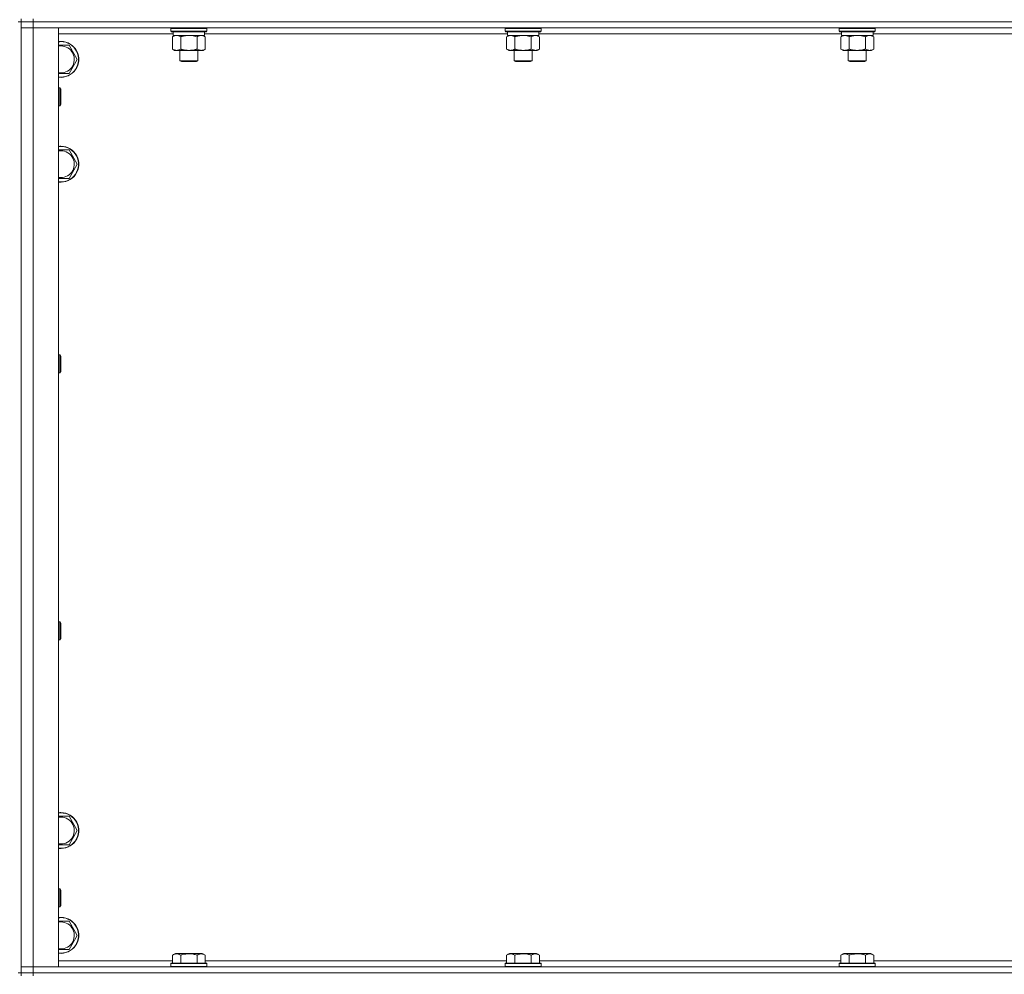
# Model space of a CAD drawing. Units: millimetres. Extents: x 0 to 30584, y -7 to 21000.
# Drawn here: x 9296 to 9953, y 13447 to 14085 of the extents above; entities that cross this region are included whole.
import ezdxf

# ---------------------------------------------------------------- set-up
doc = ezdxf.new("R2010")
doc.units = ezdxf.units.MM
doc.linetypes.add('K5LT_THIN', pattern=[0])
doc.layers.add('R', color=1, linetype='Continuous', true_color=0xff0000)
doc.layers.add('WELDING', color=7, linetype='Continuous', true_color=0xffffff)

msp = doc.modelspace()

# ---------------------------------------------------------------- linework, layer by layer
at = {"layer": 'R', "color": 7, "linetype": 'K5LT_THIN', "lineweight": 18}
for p, q in [((9294.72, 14083.29), (9296.72, 14083.29)), ((9296.72, 14083.29), (9296.72, 14085.29)), ((9296.72, 14083.29), (9304.72, 14083.29)), ((9296.72, 14083.29), (9296.72, 14079.29)), ((9304.72, 14083.29), (9296.72, 14083.29)), ((9296.72, 14083.29), (9296.72, 13448.29)), ((9304.72, 14079.29), (9296.72, 14079.29)), ((9296.72, 13452.29), (9296.72, 14079.29)), ((9296.72, 14079.29), (9304.72, 14079.29)), ((9304.72, 14083.29), (9304.72, 14085.29)), ((9304.72, 14083.29), (9304.72, 14079.29)), ((10628.72, 14083.29), (9304.72, 14083.29)), ((9304.72, 14083.29), (10628.72, 14083.29)), ((9304.72, 14079.29), (9304.72, 13452.29)), ((9304.72, 14079.29), (9321.72, 14079.29)), ((10628.72, 14079.29), (9304.72, 14079.29)), ((9321.72, 14079.29), (9321.72, 13452.29)), ((9396.72, 14078.99), (9396.89, 14079.29)), ((9420.72, 14078.99), (9420.55, 14079.29)), ((9619.92, 14078.99), (9620.09, 14079.29)), ((9643.92, 14078.99), (9643.75, 14079.29)), ((9843.12, 14078.99), (9843.29, 14079.29)), ((9867.12, 14078.99), (9866.95, 14079.29)), ((9398.22, 14075.29), (9321.72, 14075.29)), ((9396.72, 14078.99), (9396.72, 14077.09)), ((9408.72, 14078.99), (9396.72, 14078.99)), ((9396.72, 14077.09), (9396.89, 14076.79)), ((9408.72, 14077.09), (9396.72, 14077.09)), ((9408.72, 14076.79), (9396.89, 14076.79)), ((9397.75, 14073.44), (9399.22, 14074.29)), ((9397.75, 14073.44), (9397.75, 14065.14)), ((9398.22, 14076.79), (9398.22, 14074.29)), ((9419.22, 14074.29), (9398.22, 14074.29)), ((9403.24, 14073.44), (9403.24, 14065.14)), ((9420.72, 14078.99), (9408.72, 14078.99)), ((9420.72, 14077.09), (9408.72, 14077.09)), ((9420.55, 14076.79), (9408.72, 14076.79)), ((9414.21, 14073.44), (9414.21, 14065.14)), ((9419.69, 14073.44), (9418.22, 14074.29)), ((9419.22, 14076.79), (9419.22, 14074.29)), ((9621.42, 14075.29), (9419.22, 14075.29)), ((9419.69, 14073.44), (9419.69, 14065.14)), ((9420.72, 14077.09), (9420.55, 14076.79)), ((9420.72, 14078.99), (9420.72, 14077.09)), ((9619.92, 14078.99), (9619.92, 14077.09)), ((9631.92, 14078.99), (9619.92, 14078.99)), ((9619.92, 14077.09), (9620.09, 14076.79)), ((9631.92, 14077.09), (9619.92, 14077.09)), ((9631.92, 14076.79), (9620.09, 14076.79)), ((9620.95, 14073.44), (9622.42, 14074.29)), ((9620.95, 14073.44), (9620.95, 14065.14)), ((9621.42, 14076.79), (9621.42, 14074.29)), ((9642.42, 14074.29), (9621.42, 14074.29)), ((9626.44, 14073.44), (9626.44, 14065.14)), ((9643.92, 14078.99), (9631.92, 14078.99)), ((9643.92, 14077.09), (9631.92, 14077.09)), ((9643.75, 14076.79), (9631.92, 14076.79)), ((9637.41, 14073.44), (9637.41, 14065.14)), ((9642.89, 14073.44), (9641.42, 14074.29)), ((9642.42, 14076.79), (9642.42, 14074.29)), ((9844.62, 14075.29), (9642.42, 14075.29)), ((9642.89, 14073.44), (9642.89, 14065.14)), ((9643.92, 14077.09), (9643.75, 14076.79)), ((9643.92, 14078.99), (9643.92, 14077.09)), ((9843.12, 14078.99), (9843.12, 14077.09)), ((9855.12, 14078.99), (9843.12, 14078.99)), ((9843.12, 14077.09), (9843.29, 14076.79)), ((9855.12, 14077.09), (9843.12, 14077.09)), ((9855.12, 14076.79), (9843.29, 14076.79)), ((9844.15, 14073.44), (9845.62, 14074.29)), ((9844.15, 14073.44), (9844.15, 14065.14)), ((9844.62, 14076.79), (9844.62, 14074.29)), ((9865.62, 14074.29), (9844.62, 14074.29)), ((9849.64, 14073.44), (9849.64, 14065.14)), ((9867.12, 14078.99), (9855.12, 14078.99)), ((9867.12, 14077.09), (9855.12, 14077.09)), ((9866.95, 14076.79), (9855.12, 14076.79)), ((9860.61, 14073.44), (9860.61, 14065.14)), ((9866.09, 14073.44), (9864.62, 14074.29)), ((9865.62, 14076.79), (9865.62, 14074.29)), ((10067.82, 14075.29), (9865.62, 14075.29)), ((9866.09, 14073.44), (9866.09, 14065.14)), ((9867.12, 14077.09), (9866.95, 14076.79)), ((9867.12, 14078.99), (9867.12, 14077.09)), ((9321.72, 14067.79), (9323.22, 14067.79)), ((9323.22, 14067.79), (9328.71, 14067.79)), ((9328.71, 14067.79), (9334.19, 14058.29)), ((9397.75, 14065.14), (9399.22, 14064.29)), ((9400.49, 14064.29), (9399.22, 14064.29)), ((9418.22, 14064.29), (9400.49, 14064.29)), ((9402.72, 14064.29), (9402.72, 14057.36)), ((9414.72, 14064.29), (9414.72, 14057.36)), ((9419.69, 14065.14), (9418.22, 14064.29)), ((9620.95, 14065.14), (9622.42, 14064.29)), ((9623.69, 14064.29), (9622.42, 14064.29)), ((9641.42, 14064.29), (9623.69, 14064.29)), ((9625.92, 14064.29), (9625.92, 14057.36)), ((9637.92, 14064.29), (9637.92, 14057.36)), ((9642.89, 14065.14), (9641.42, 14064.29)), ((9844.15, 14065.14), (9845.62, 14064.29)), ((9846.89, 14064.29), (9845.62, 14064.29)), ((9864.62, 14064.29), (9846.89, 14064.29)), ((9849.12, 14064.29), (9849.12, 14057.36)), ((9861.12, 14064.29), (9861.12, 14057.36)), ((9866.09, 14065.14), (9864.62, 14064.29)), ((9334.19, 14058.29), (9328.71, 14048.79)), ((9402.72, 14057.36), (9403.72, 14056.79)), ((9408.72, 14057.36), (9402.72, 14057.36)), ((9408.72, 14056.79), (9403.72, 14056.79)), ((9414.72, 14057.36), (9408.72, 14057.36)), ((9413.72, 14056.79), (9408.72, 14056.79)), ((9414.72, 14057.36), (9413.72, 14056.79)), ((9625.92, 14057.36), (9626.92, 14056.79)), ((9631.92, 14057.36), (9625.92, 14057.36)), ((9631.92, 14056.79), (9626.92, 14056.79)), ((9637.92, 14057.36), (9631.92, 14057.36)), ((9636.92, 14056.79), (9631.92, 14056.79)), ((9637.92, 14057.36), (9636.92, 14056.79)), ((9849.12, 14057.36), (9850.12, 14056.79)), ((9855.12, 14057.36), (9849.12, 14057.36)), ((9855.12, 14056.79), (9850.12, 14056.79)), ((9861.12, 14057.36), (9855.12, 14057.36)), ((9860.12, 14056.79), (9855.12, 14056.79)), ((9861.12, 14057.36), (9860.12, 14056.79)), ((9321.72, 14039.29), (9322.64, 14039.29)), ((9322.64, 14039.29), (9323.22, 14038.29)), ((9322.64, 14039.29), (9322.64, 14027.29)), ((9323.22, 14038.29), (9323.22, 14028.29)), ((9321.72, 14027.29), (9322.64, 14027.29)), ((9322.64, 14027.29), (9323.22, 14028.29)), ((9323.22, 13997.79), (9328.71, 13997.79)), ((9328.71, 13997.79), (9334.19, 13988.29)), ((9334.19, 13988.29), (9328.71, 13978.79)), ((9328.71, 13978.79), (9321.72, 13978.79)), ((9321.72, 13860.95), (9322.64, 13860.95)), ((9322.64, 13860.95), (9323.22, 13859.95)), ((9322.64, 13860.95), (9322.64, 13848.95)), ((9323.22, 13859.95), (9323.22, 13849.95)), ((9321.72, 13848.95), (9322.64, 13848.95)), ((9322.64, 13848.95), (9323.22, 13849.95)), ((9321.72, 13682.62), (9322.64, 13682.62)), ((9322.64, 13682.62), (9323.22, 13681.62)), ((9322.64, 13682.62), (9322.64, 13670.62)), ((9323.22, 13681.62), (9323.22, 13671.62)), ((9322.64, 13670.62), (9323.22, 13671.62)), ((9321.72, 13670.62), (9322.64, 13670.62)), ((9321.72, 13552.79), (9323.22, 13552.79)), ((9323.22, 13552.79), (9328.71, 13552.79)), ((9328.71, 13552.79), (9334.19, 13543.29)), ((9334.19, 13543.29), (9328.71, 13533.79)), ((9321.72, 13504.29), (9322.64, 13504.29)), ((9322.64, 13504.29), (9323.22, 13503.29)), ((9322.64, 13504.29), (9322.64, 13492.29)), ((9323.22, 13503.29), (9323.22, 13493.29)), ((9321.72, 13492.29), (9322.64, 13492.29)), ((9322.64, 13492.29), (9323.22, 13493.29)), ((9321.72, 13482.79), (9323.22, 13482.79)), ((9323.22, 13482.79), (9328.71, 13482.79)), ((9328.71, 13482.79), (9334.19, 13473.29)), ((9334.19, 13473.29), (9328.71, 13463.79)), ((9397.75, 13460.13), (9399.75, 13461.29)), ((9417.69, 13461.29), (9399.75, 13461.29)), ((9419.69, 13460.13), (9417.69, 13461.29)), ((9620.95, 13460.13), (9622.95, 13461.29)), ((9640.89, 13461.29), (9622.95, 13461.29)), ((9642.89, 13460.13), (9640.89, 13461.29)), ((9844.15, 13460.13), (9846.15, 13461.29)), ((9864.09, 13461.29), (9846.15, 13461.29)), ((9866.09, 13460.13), (9864.09, 13461.29)), ((9321.72, 13456.29), (9397.75, 13456.29)), ((9396.72, 13454.49), (9396.89, 13454.79)), ((9396.72, 13454.49), (9396.72, 13452.59)), ((9420.72, 13454.49), (9396.72, 13454.49)), ((9420.55, 13454.79), (9396.89, 13454.79)), ((9397.75, 13460.13), (9397.75, 13454.79)), ((9403.24, 13460.13), (9403.24, 13454.79)), ((9414.21, 13460.13), (9414.21, 13454.79)), ((9419.69, 13460.13), (9419.69, 13454.79)), ((9419.69, 13456.29), (9620.95, 13456.29)), ((9420.72, 13454.49), (9420.55, 13454.79)), ((9420.72, 13454.49), (9420.72, 13452.59)), ((9619.92, 13454.49), (9620.09, 13454.79)), ((9619.92, 13454.49), (9619.92, 13452.59)), ((9643.92, 13454.49), (9619.92, 13454.49)), ((9643.75, 13454.79), (9620.09, 13454.79)), ((9620.95, 13460.13), (9620.95, 13454.79)), ((9626.44, 13460.13), (9626.44, 13454.79)), ((9637.41, 13460.13), (9637.41, 13454.79)), ((9642.89, 13460.13), (9642.89, 13454.79)), ((9642.89, 13456.29), (9844.15, 13456.29)), ((9643.92, 13454.49), (9643.75, 13454.79)), ((9643.92, 13454.49), (9643.92, 13452.59)), ((9843.12, 13454.49), (9843.29, 13454.79)), ((9843.12, 13454.49), (9843.12, 13452.59)), ((9867.12, 13454.49), (9843.12, 13454.49)), ((9866.95, 13454.79), (9843.29, 13454.79)), ((9844.15, 13460.13), (9844.15, 13454.79)), ((9849.64, 13460.13), (9849.64, 13454.79)), ((9860.61, 13460.13), (9860.61, 13454.79)), ((9866.09, 13460.13), (9866.09, 13454.79)), ((9866.09, 13456.29), (10067.35, 13456.29)), ((9867.12, 13454.49), (9866.95, 13454.79)), ((9867.12, 13454.49), (9867.12, 13452.59)), ((9294.72, 13448.29), (9296.72, 13448.29)), ((9296.72, 13452.29), (9304.72, 13452.29)), ((9296.72, 13448.29), (9296.72, 13452.29)), ((9304.72, 13452.29), (9296.72, 13452.29)), ((9304.72, 13448.29), (9296.72, 13448.29)), ((9296.72, 13446.29), (9296.72, 13448.29)), ((9296.72, 13448.29), (9304.72, 13448.29)), ((9304.72, 13448.29), (9304.72, 13452.29)), ((9321.72, 13452.29), (9304.72, 13452.29)), ((9304.72, 13452.29), (10628.72, 13452.29)), ((9304.72, 13448.29), (10628.72, 13448.29)), ((9304.72, 13448.29), (10628.72, 13448.29)), ((9304.72, 13446.29), (9304.72, 13448.29)), ((9420.72, 13452.59), (9396.72, 13452.59)), ((9396.72, 13452.59), (9396.89, 13452.29)), ((9420.72, 13452.59), (9420.55, 13452.29)), ((9643.92, 13452.59), (9619.92, 13452.59)), ((9619.92, 13452.59), (9620.09, 13452.29)), ((9643.92, 13452.59), (9643.75, 13452.29)), ((9867.12, 13452.59), (9843.12, 13452.59)), ((9843.12, 13452.59), (9843.29, 13452.29)), ((9867.12, 13452.59), (9866.95, 13452.29))]:
    msp.add_line(p, q, dxfattribs=at)
for centre, radius, start, end in [((9323.22, 14058.29), 12, 262.81924, 90), ((9323.22, 14058.29), 12, 90, 97.18076), ((9323.22, 14058.29), 11.83, 262.71351, 90), ((9323.22, 14058.29), 11.83, 90, 97.28649), ((9323.22, 14058.29), 8.97, 260.37625, 90), ((9323.22, 14058.29), 8.97, 90, 99.62375), ((9323.22, 13988.29), 12, 262.81924, 90), ((9323.22, 13988.29), 12, 90, 97.18076), ((9323.22, 13988.29), 11.83, 262.71351, 90), ((9323.22, 13988.29), 11.83, 90, 97.28649), ((9323.22, 13988.29), 8.97, 260.37625, 90), ((9323.22, 13988.29), 8.97, 90, 99.62375), ((9323.22, 13543.29), 12, 262.81924, 90), ((9323.22, 13543.29), 12, 90, 97.18076), ((9323.22, 13543.29), 11.83, 262.71351, 90), ((9323.22, 13543.29), 11.83, 90, 97.28649), ((9323.22, 13543.29), 8.97, 260.37625, 90), ((9323.22, 13543.29), 8.97, 90, 99.62375), ((9323.22, 13473.29), 12, 262.81924, 90), ((9323.22, 13473.29), 12, 90, 97.18076), ((9323.22, 13473.29), 11.83, 262.71351, 90), ((9323.22, 13473.29), 11.83, 90, 97.28649), ((9323.22, 13473.29), 8.97, 260.37625, 90), ((9323.22, 13473.29), 8.97, 90, 99.62375)]:
    msp.add_arc(centre, radius, start, end, dxfattribs=at)
at = {"layer": 'WELDING', "color": 7, "linetype": 'K5LT_THIN', "lineweight": 18}
for p, q in [((9410.57, 14074.18), (9408.72, 14074.29)), ((9412.41, 14073.89), (9410.57, 14074.18)), ((9414.21, 14073.44), (9412.41, 14073.89)), ((9633.77, 14074.18), (9631.92, 14074.29)), ((9635.61, 14073.89), (9633.77, 14074.18)), ((9637.41, 14073.44), (9635.61, 14073.89)), ((9856.97, 14074.18), (9855.12, 14074.29)), ((9858.81, 14073.89), (9856.97, 14074.18)), ((9860.61, 14073.44), (9858.81, 14073.89)), ((9328.71, 14048.79), (9321.72, 14048.79)), ((9321.72, 13997.79), (9323.22, 13997.79)), ((9328.71, 13533.79), (9321.72, 13533.79)), ((9328.71, 13463.79), (9321.72, 13463.79))]:
    msp.add_line(p, q, dxfattribs=at)
for points, knots in [([(9400.49, 14074.29), (9400.32, 14074.29), (9399.96, 14074.26), (9399.52, 14074.18), (9399.02, 14074.04), (9398.46, 14073.82), (9397.99, 14073.58), (9397.75, 14073.44)], [0, 0, 0, 0, 1.523216, 3.057663, 3.814901, 5.878539, 8, 8, 8, 8]), ([(9403.24, 14073.44), (9402.99, 14073.58), (9402.56, 14073.81), (9401.95, 14074.05), (9401.42, 14074.19), (9400.94, 14074.27), (9400.63, 14074.29), (9400.49, 14074.29)], [0, 0, 0, 0, 2.217775, 3.830428, 5.353122, 6.821732, 8, 8, 8, 8]), ([(9408.72, 14074.29), (9408.54, 14074.29), (9408.18, 14074.28), (9407.62, 14074.25), (9407.07, 14074.21), (9406.58, 14074.15), (9406.22, 14074.1), (9405.99, 14074.07), (9405.82, 14074.04), (9405.65, 14074.01), (9405.47, 14073.98), (9405.3, 14073.94), (9405.11, 14073.9), (9404.89, 14073.86), (9404.57, 14073.79), (9404.26, 14073.71), (9403.94, 14073.63), (9403.71, 14073.57), (9403.47, 14073.51), (9403.32, 14073.46), (9403.24, 14073.44)], [0, 0, 0, 0, 0.447011, 0.894022, 1.341033, 1.788044, 2.071119, 2.212656, 2.354194, 2.495731, 2.637268, 2.778805, 2.920343, 3.117399, 3.314455, 3.708568, 3.905624, 4.10268, 4.299736, 4.496793, 4.496793, 4.496793, 4.496793]), ([(9416.95, 14074.29), (9416.82, 14074.29), (9416.58, 14074.28), (9416.2, 14074.23), (9415.84, 14074.14), (9415.38, 14074), (9414.83, 14073.78), (9414.41, 14073.56), (9414.21, 14073.44)], [0, 0, 0, 0, 1.192024, 2.404251, 3.60809, 4.765234, 6.955738, 9, 9, 9, 9]), ([(9419.69, 14073.44), (9419.4, 14073.6), (9418.97, 14073.83), (9418.41, 14074.04), (9418.02, 14074.15), (9417.66, 14074.23), (9417.3, 14074.28), (9417.07, 14074.29), (9416.95, 14074.29)], [0, 0, 0, 0, 2.905563, 4.375924, 5.511195, 6.679161, 7.850161, 9, 9, 9, 9]), ([(9623.69, 14074.29), (9623.52, 14074.29), (9623.16, 14074.26), (9622.72, 14074.18), (9622.22, 14074.04), (9621.66, 14073.82), (9621.19, 14073.58), (9620.95, 14073.44)], [0, 0, 0, 0, 1.523216, 3.057663, 3.814901, 5.878539, 8, 8, 8, 8]), ([(9626.44, 14073.44), (9626.19, 14073.58), (9625.76, 14073.81), (9625.15, 14074.05), (9624.62, 14074.19), (9624.14, 14074.27), (9623.83, 14074.29), (9623.69, 14074.29)], [0, 0, 0, 0, 2.217775, 3.830428, 5.353122, 6.821732, 8, 8, 8, 8]), ([(9631.92, 14074.29), (9631.74, 14074.29), (9631.38, 14074.28), (9630.82, 14074.25), (9630.27, 14074.21), (9629.78, 14074.15), (9629.42, 14074.1), (9629.19, 14074.07), (9629.02, 14074.04), (9628.85, 14074.01), (9628.67, 14073.98), (9628.5, 14073.94), (9628.31, 14073.9), (9628.09, 14073.86), (9627.77, 14073.79), (9627.46, 14073.71), (9627.14, 14073.63), (9626.91, 14073.57), (9626.67, 14073.51), (9626.52, 14073.46), (9626.44, 14073.44)], [0, 0, 0, 0, 0.447011, 0.894022, 1.341033, 1.788044, 2.071119, 2.212656, 2.354194, 2.495731, 2.637268, 2.778805, 2.920343, 3.117399, 3.314455, 3.708568, 3.905624, 4.10268, 4.299736, 4.496793, 4.496793, 4.496793, 4.496793]), ([(9640.15, 14074.29), (9640.02, 14074.29), (9639.78, 14074.28), (9639.4, 14074.23), (9639.04, 14074.14), (9638.58, 14074), (9638.03, 14073.78), (9637.61, 14073.56), (9637.41, 14073.44)], [0, 0, 0, 0, 1.192024, 2.404251, 3.60809, 4.765234, 6.955738, 9, 9, 9, 9]), ([(9642.89, 14073.44), (9642.6, 14073.6), (9642.17, 14073.83), (9641.61, 14074.04), (9641.22, 14074.15), (9640.86, 14074.23), (9640.5, 14074.28), (9640.27, 14074.29), (9640.15, 14074.29)], [0, 0, 0, 0, 2.905563, 4.375924, 5.511195, 6.679161, 7.850161, 9, 9, 9, 9]), ([(9846.89, 14074.29), (9846.72, 14074.29), (9846.36, 14074.26), (9845.92, 14074.18), (9845.42, 14074.04), (9844.86, 14073.82), (9844.39, 14073.58), (9844.15, 14073.44)], [0, 0, 0, 0, 1.523216, 3.057663, 3.814901, 5.878539, 8, 8, 8, 8]), ([(9849.64, 14073.44), (9849.39, 14073.58), (9848.96, 14073.81), (9848.35, 14074.05), (9847.82, 14074.19), (9847.34, 14074.27), (9847.03, 14074.29), (9846.89, 14074.29)], [0, 0, 0, 0, 2.217775, 3.830428, 5.353122, 6.821732, 8, 8, 8, 8]), ([(9855.12, 14074.29), (9854.94, 14074.29), (9854.58, 14074.28), (9854.02, 14074.25), (9853.47, 14074.21), (9852.98, 14074.15), (9852.62, 14074.1), (9852.39, 14074.07), (9852.22, 14074.04), (9852.05, 14074.01), (9851.87, 14073.98), (9851.7, 14073.94), (9851.51, 14073.9), (9851.29, 14073.86), (9850.97, 14073.79), (9850.66, 14073.71), (9850.34, 14073.63), (9850.11, 14073.57), (9849.87, 14073.51), (9849.72, 14073.46), (9849.64, 14073.44)], [0, 0, 0, 0, 0.447011, 0.894022, 1.341033, 1.788044, 2.071119, 2.212656, 2.354194, 2.495731, 2.637268, 2.778805, 2.920343, 3.117399, 3.314455, 3.708568, 3.905624, 4.10268, 4.299736, 4.496793, 4.496793, 4.496793, 4.496793]), ([(9863.35, 14074.29), (9863.22, 14074.29), (9862.98, 14074.28), (9862.6, 14074.23), (9862.24, 14074.14), (9861.78, 14074), (9861.23, 14073.78), (9860.81, 14073.56), (9860.61, 14073.44)], [0, 0, 0, 0, 1.192024, 2.404251, 3.60809, 4.765234, 6.955738, 9, 9, 9, 9]), ([(9866.09, 14073.44), (9865.8, 14073.6), (9865.37, 14073.83), (9864.81, 14074.04), (9864.42, 14074.15), (9864.06, 14074.23), (9863.7, 14074.28), (9863.47, 14074.29), (9863.35, 14074.29)], [0, 0, 0, 0, 2.905563, 4.375924, 5.511195, 6.679161, 7.850161, 9, 9, 9, 9]), ([(9397.75, 14065.14), (9398.08, 14064.94), (9398.57, 14064.7), (9399.21, 14064.48), (9399.63, 14064.37), (9400.06, 14064.3), (9400.34, 14064.29), (9400.49, 14064.29)], [0, 0, 0, 0, 3.005828, 4.318193, 5.5895, 6.632109, 8, 8, 8, 8]), ([(9400.49, 14064.29), (9400.68, 14064.29), (9400.99, 14064.31), (9401.48, 14064.4), (9402.01, 14064.55), (9402.61, 14064.79), (9403.03, 14065.02), (9403.24, 14065.14)], [0, 0, 0, 0, 1.597458, 2.676777, 4.235764, 6.182879, 8, 8, 8, 8]), ([(9403.24, 14065.14), (9403.33, 14065.11), (9403.51, 14065.06), (9403.79, 14064.98), (9404.07, 14064.91), (9404.62, 14064.77), (9405.39, 14064.61), (9406.36, 14064.45), (9407.09, 14064.36), (9407.63, 14064.32), (9408, 14064.3), (9408.3, 14064.29), (9408.54, 14064.29), (9408.78, 14064.29), (9409.08, 14064.29), (9409.45, 14064.3), (9409.81, 14064.32), (9410.29, 14064.36), (9410.89, 14064.42), (9411.81, 14064.56), (9412.7, 14064.74), (9413.46, 14064.93), (9413.88, 14065.04), (9414.1, 14065.11), (9414.21, 14065.14)], [0, 0, 0, 0, 0.360272, 0.720544, 1.080816, 1.441087, 2.882175, 4.029166, 5.176157, 5.634334, 6.092512, 6.546256, 6.773128, 7, 7.455961, 7.911922, 8.367882, 8.823843, 9.735765, 10.647686, 12.323843, 13.161922, 13.580961, 14, 14, 14, 14]), ([(9414.21, 14065.14), (9414.53, 14064.95), (9415, 14064.71), (9415.57, 14064.51), (9415.92, 14064.41), (9416.22, 14064.35), (9416.56, 14064.3), (9416.92, 14064.28), (9417.27, 14064.3), (9417.58, 14064.33), (9417.92, 14064.4), (9418.36, 14064.52), (9418.97, 14064.75), (9419.44, 14064.99), (9419.69, 14065.14)], [0, 0, 0, 0, 2.72415, 3.912285, 4.716446, 5.530362, 6.353984, 7.500189, 8.40607, 9.211142, 9.998759, 11.128707, 12.847273, 15, 15, 15, 15]), ([(9620.95, 14065.14), (9621.28, 14064.94), (9621.77, 14064.7), (9622.41, 14064.48), (9622.83, 14064.37), (9623.26, 14064.3), (9623.54, 14064.29), (9623.69, 14064.29)], [0, 0, 0, 0, 3.005828, 4.318193, 5.5895, 6.632109, 8, 8, 8, 8]), ([(9623.69, 14064.29), (9623.88, 14064.29), (9624.19, 14064.31), (9624.68, 14064.4), (9625.21, 14064.55), (9625.81, 14064.79), (9626.23, 14065.02), (9626.44, 14065.14)], [0, 0, 0, 0, 1.597458, 2.676777, 4.235764, 6.182879, 8, 8, 8, 8]), ([(9626.44, 14065.14), (9626.53, 14065.11), (9626.71, 14065.06), (9626.99, 14064.98), (9627.27, 14064.91), (9627.82, 14064.77), (9628.59, 14064.61), (9629.56, 14064.45), (9630.29, 14064.36), (9630.83, 14064.32), (9631.2, 14064.3), (9631.5, 14064.29), (9631.74, 14064.29), (9631.98, 14064.29), (9632.28, 14064.29), (9632.65, 14064.3), (9633.01, 14064.32), (9633.49, 14064.36), (9634.09, 14064.42), (9635.01, 14064.56), (9635.9, 14064.74), (9636.66, 14064.93), (9637.08, 14065.04), (9637.3, 14065.11), (9637.41, 14065.14)], [0, 0, 0, 0, 0.360272, 0.720544, 1.080816, 1.441087, 2.882175, 4.029166, 5.176157, 5.634334, 6.092512, 6.546256, 6.773128, 7, 7.455961, 7.911922, 8.367882, 8.823843, 9.735765, 10.647686, 12.323843, 13.161922, 13.580961, 14, 14, 14, 14]), ([(9637.41, 14065.14), (9637.73, 14064.95), (9638.2, 14064.71), (9638.77, 14064.51), (9639.12, 14064.41), (9639.42, 14064.35), (9639.76, 14064.3), (9640.12, 14064.28), (9640.47, 14064.3), (9640.78, 14064.33), (9641.12, 14064.4), (9641.56, 14064.52), (9642.17, 14064.75), (9642.64, 14064.99), (9642.89, 14065.14)], [0, 0, 0, 0, 2.72415, 3.912285, 4.716446, 5.530362, 6.353984, 7.500189, 8.40607, 9.211142, 9.998759, 11.128707, 12.847273, 15, 15, 15, 15]), ([(9844.15, 14065.14), (9844.48, 14064.94), (9844.97, 14064.7), (9845.61, 14064.48), (9846.03, 14064.37), (9846.46, 14064.3), (9846.74, 14064.29), (9846.89, 14064.29)], [0, 0, 0, 0, 3.005828, 4.318193, 5.5895, 6.632109, 8, 8, 8, 8]), ([(9846.89, 14064.29), (9847.08, 14064.29), (9847.39, 14064.31), (9847.88, 14064.4), (9848.41, 14064.55), (9849.01, 14064.79), (9849.43, 14065.02), (9849.64, 14065.14)], [0, 0, 0, 0, 1.597458, 2.676777, 4.235764, 6.182879, 8, 8, 8, 8]), ([(9849.64, 14065.14), (9849.73, 14065.11), (9849.91, 14065.06), (9850.19, 14064.98), (9850.47, 14064.91), (9851.02, 14064.77), (9851.79, 14064.61), (9852.76, 14064.45), (9853.49, 14064.36), (9854.03, 14064.32), (9854.4, 14064.3), (9854.7, 14064.29), (9854.94, 14064.29), (9855.18, 14064.29), (9855.48, 14064.29), (9855.85, 14064.3), (9856.21, 14064.32), (9856.69, 14064.36), (9857.29, 14064.42), (9858.21, 14064.56), (9859.1, 14064.74), (9859.86, 14064.93), (9860.28, 14065.04), (9860.5, 14065.11), (9860.61, 14065.14)], [0, 0, 0, 0, 0.360272, 0.720544, 1.080816, 1.441087, 2.882175, 4.029166, 5.176157, 5.634334, 6.092512, 6.546256, 6.773128, 7, 7.455961, 7.911922, 8.367882, 8.823843, 9.735765, 10.647686, 12.323843, 13.161922, 13.580961, 14, 14, 14, 14]), ([(9860.61, 14065.14), (9860.93, 14064.95), (9861.4, 14064.71), (9861.97, 14064.51), (9862.32, 14064.41), (9862.62, 14064.35), (9862.96, 14064.3), (9863.32, 14064.28), (9863.67, 14064.3), (9863.98, 14064.33), (9864.32, 14064.4), (9864.76, 14064.52), (9865.37, 14064.75), (9865.84, 14064.99), (9866.09, 14065.14)], [0, 0, 0, 0, 2.72415, 3.912285, 4.716446, 5.530362, 6.353984, 7.500189, 8.40607, 9.211142, 9.998759, 11.128707, 12.847273, 15, 15, 15, 15]), ([(9403.24, 13460.13), (9402.91, 13460.32), (9402.51, 13460.52), (9402.02, 13460.71), (9401.75, 13460.8), (9401.48, 13460.87), (9401.19, 13460.93), (9400.87, 13460.97), (9400.51, 13460.99), (9400.16, 13460.97), (9399.84, 13460.94), (9399.49, 13460.87), (9399.06, 13460.75), (9398.46, 13460.52), (9398.01, 13460.28), (9397.75, 13460.13)], [0, 0, 0, 0, 2.912728, 3.529104, 4.366059, 5.20805, 5.90491, 6.841792, 7.999747, 8.992853, 9.878966, 10.753647, 12.031595, 13.665019, 16, 16, 16, 16]), ([(9414.21, 13460.13), (9413.97, 13460.2), (9413.35, 13460.37), (9412.22, 13460.64), (9411.1, 13460.83), (9410.15, 13460.93), (9409.51, 13460.97), (9409.01, 13460.98), (9408.65, 13460.98), (9408.31, 13460.98), (9407.91, 13460.97), (9407.46, 13460.94), (9407, 13460.9), (9406.35, 13460.82), (9405.33, 13460.66), (9404.23, 13460.41), (9403.48, 13460.2), (9403.24, 13460.13)], [0, 0, 0, 0, 2.896048, 7.635036, 13.675312, 16.352744, 19.030177, 21.193346, 22.27493, 23.356515, 25.164905, 26.973294, 28.781684, 30.590074, 34.691771, 40.985529, 43.953237, 43.953237, 43.953237, 43.953237]), ([(9419.69, 13460.13), (9419.37, 13460.32), (9418.97, 13460.52), (9418.47, 13460.71), (9418.21, 13460.8), (9417.93, 13460.87), (9417.65, 13460.93), (9417.33, 13460.97), (9416.97, 13460.99), (9416.62, 13460.97), (9416.3, 13460.94), (9415.95, 13460.87), (9415.51, 13460.75), (9414.91, 13460.52), (9414.47, 13460.28), (9414.21, 13460.13)], [0, 0, 0, 0, 2.912728, 3.529104, 4.366059, 5.20805, 5.90491, 6.841792, 7.999747, 8.992853, 9.878966, 10.753647, 12.031595, 13.665019, 16, 16, 16, 16]), ([(9626.44, 13460.13), (9626.11, 13460.32), (9625.71, 13460.52), (9625.22, 13460.71), (9624.95, 13460.8), (9624.68, 13460.87), (9624.39, 13460.93), (9624.07, 13460.97), (9623.71, 13460.99), (9623.36, 13460.97), (9623.04, 13460.94), (9622.69, 13460.87), (9622.26, 13460.75), (9621.66, 13460.52), (9621.21, 13460.28), (9620.95, 13460.13)], [0, 0, 0, 0, 2.912728, 3.529104, 4.366059, 5.20805, 5.90491, 6.841792, 7.999747, 8.992853, 9.878966, 10.753647, 12.031595, 13.665019, 16, 16, 16, 16]), ([(9637.41, 13460.13), (9637.17, 13460.2), (9636.55, 13460.37), (9635.42, 13460.64), (9634.3, 13460.83), (9633.35, 13460.93), (9632.71, 13460.97), (9632.21, 13460.98), (9631.85, 13460.98), (9631.51, 13460.98), (9631.11, 13460.97), (9630.66, 13460.94), (9630.2, 13460.9), (9629.55, 13460.82), (9628.53, 13460.66), (9627.43, 13460.41), (9626.68, 13460.2), (9626.44, 13460.13)], [0, 0, 0, 0, 2.896048, 7.635036, 13.675312, 16.352744, 19.030177, 21.193346, 22.27493, 23.356515, 25.164905, 26.973294, 28.781684, 30.590074, 34.691771, 40.985529, 43.953237, 43.953237, 43.953237, 43.953237]), ([(9642.89, 13460.13), (9642.57, 13460.32), (9642.17, 13460.52), (9641.67, 13460.71), (9641.41, 13460.8), (9641.13, 13460.87), (9640.85, 13460.93), (9640.53, 13460.97), (9640.17, 13460.99), (9639.82, 13460.97), (9639.5, 13460.94), (9639.15, 13460.87), (9638.71, 13460.75), (9638.11, 13460.52), (9637.67, 13460.28), (9637.41, 13460.13)], [0, 0, 0, 0, 2.912728, 3.529104, 4.366059, 5.20805, 5.90491, 6.841792, 7.999747, 8.992853, 9.878966, 10.753647, 12.031595, 13.665019, 16, 16, 16, 16]), ([(9849.64, 13460.13), (9849.31, 13460.32), (9848.91, 13460.52), (9848.42, 13460.71), (9848.15, 13460.8), (9847.88, 13460.87), (9847.59, 13460.93), (9847.27, 13460.97), (9846.91, 13460.99), (9846.56, 13460.97), (9846.24, 13460.94), (9845.89, 13460.87), (9845.46, 13460.75), (9844.86, 13460.52), (9844.41, 13460.28), (9844.15, 13460.13)], [0, 0, 0, 0, 2.912728, 3.529104, 4.366059, 5.20805, 5.90491, 6.841792, 7.999747, 8.992853, 9.878966, 10.753647, 12.031595, 13.665019, 16, 16, 16, 16]), ([(9860.61, 13460.13), (9860.37, 13460.2), (9859.75, 13460.37), (9858.62, 13460.64), (9857.5, 13460.83), (9856.55, 13460.93), (9855.91, 13460.97), (9855.41, 13460.98), (9855.05, 13460.98), (9854.71, 13460.98), (9854.31, 13460.97), (9853.86, 13460.94), (9853.4, 13460.9), (9852.75, 13460.82), (9851.73, 13460.66), (9850.63, 13460.41), (9849.88, 13460.2), (9849.64, 13460.13)], [0, 0, 0, 0, 2.896048, 7.635036, 13.675312, 16.352744, 19.030177, 21.193346, 22.27493, 23.356515, 25.164905, 26.973294, 28.781684, 30.590074, 34.691771, 40.985529, 43.953237, 43.953237, 43.953237, 43.953237]), ([(9866.09, 13460.13), (9865.77, 13460.32), (9865.37, 13460.52), (9864.87, 13460.71), (9864.61, 13460.8), (9864.33, 13460.87), (9864.05, 13460.93), (9863.73, 13460.97), (9863.37, 13460.99), (9863.02, 13460.97), (9862.7, 13460.94), (9862.35, 13460.87), (9861.91, 13460.75), (9861.31, 13460.52), (9860.87, 13460.28), (9860.61, 13460.13)], [0, 0, 0, 0, 2.912728, 3.529104, 4.366059, 5.20805, 5.90491, 6.841792, 7.999747, 8.992853, 9.878966, 10.753647, 12.031595, 13.665019, 16, 16, 16, 16])]:
    msp.add_open_spline(points, degree=3, knots=knots, dxfattribs=at)

doc.saveas('drawing.dxf')
